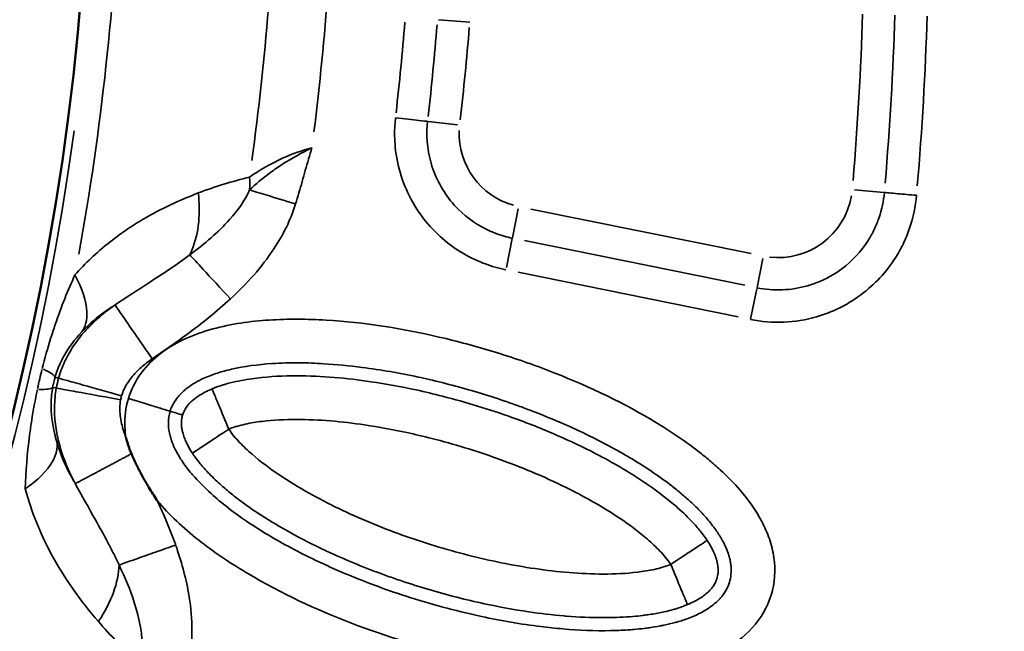
# Model space of a CAD drawing. Units: millimetres. Extents: x -2976 to 8742, y 4292 to 7009.
# Drawn here: x -486 to -305, y 5904 to 6016 of the extents above; entities that cross this region are included whole.
import ezdxf

# ---------------------------------------------------------------- set-up
doc = ezdxf.new("R2010")
doc.units = ezdxf.units.MM
doc.layers.add('MD_Visible', color=7, linetype='Continuous', lineweight=50)
doc.layers.add('MD_Visible Narrow', color=7, linetype='Continuous', lineweight=35)

# ---------------------------------------------------------------- blocks, each defined once
blk = doc.blocks.new('CustomObjectsInViewport6_0')
at = {"layer": 'MD_Visible', "extrusion": (0, 0, -1)}
blk.add_arc((-3353.36, 2866.67), 739.75, 163.90605, 317.50041, dxfattribs=at)
at = {"layer": 'MD_Visible'}
blk.add_arc((3311.24, 2891.25), 482.99, 239.9969, 358.2483, dxfattribs=at)
for points, knots in [([(3801.82, 2767.64), (3801.67, 2768.01), (3801.52, 2768.38), (3801.39, 2768.75), (3801.35, 2768.87), (3801.3, 2768.99), (3801.26, 2769.11), (3801.13, 2769.5), (3801.01, 2769.89), (3800.9, 2770.28), (3800.89, 2770.33), (3800.88, 2770.37), (3800.86, 2770.42), (3800.86, 2770.44), (3800.85, 2770.47), (3800.84, 2770.49), (3800.83, 2770.53), (3800.82, 2770.57), (3800.81, 2770.61)], [-0.3013527, -0.3013527, -0.3013527, -0.3013527, -0.1822781, -0.1822781, -0.1822781, -0.1442266, -0.1442266, -0.1442266, -0.0217801, -0.0217801, -0.0217801, -0.0076748, -0.0076748, -0.0076748, 0, 0, 0, 0.012443, 0.012443, 0.012443, 0.012443]), ([(3806.54, 2759.07), (3806.52, 2759.11), (3806.5, 2759.13), (3805.97, 2759.95), (3805.5, 2760.69), (3804.67, 2762.05), (3804.32, 2762.65), (3803.81, 2763.57), (3803.64, 2763.88), (3803.34, 2764.44), (3803.21, 2764.7), (3802.93, 2765.24), (3802.79, 2765.53), (3802.52, 2766.09), (3802.39, 2766.37), (3802.11, 2766.97), (3801.96, 2767.31), (3801.82, 2767.64)], [-0.9788737, -0.9788737, -0.9788737, -0.9788737, -0.9677712, -0.9677712, -0.6971589, -0.6971589, -0.4894369, -0.4894369, -0.3827735, -0.3827735, -0.2970894, -0.2970894, -0.2000235, -0.2000235, -0.1089782, -0.1089782, 0, 0, 0, 0])]:
    blk.add_open_spline(points, degree=3, knots=knots, dxfattribs=at)
at = {"layer": 'MD_Visible Narrow'}
for p, q in [((3858.12, 2847.16), (3863.82, 2846.7)), ((3856.18, 2828.53), (3861.56, 2827.91)), ((3934.33, 2815.99), (3939.72, 2815.52)), ((3871.64, 2807.23), (3872.72, 2812.53)), ((3875.04, 2812.49), (3915.39, 2804.31)), ((3871.61, 2807.07), (3870.53, 2801.76)), ((3873.87, 2806.69), (3914.21, 2798.51)), ((3916.47, 2798.14), (3917.54, 2803.44)), ((3913.04, 2792.71), (3872.69, 2800.9)), ((3915.28, 2792.28), (3916.41, 2797.87)), ((3788.44, 2781.51), (3787.85, 2781.68)), ((3788.02, 2779.7), (3787.42, 2779.81))]:
    blk.add_line(p, q, dxfattribs=at)
for centre, radius, start, end in [((3353.36, 2866.67), 739.73, 230.17931, 8.41423), ((3311.24, 2891.25), 517.39, 352.2418, 358.4429), ((3353.36, 2866.67), 582.76, 355.18101, 358.18255), ((3311.2, 2891.25), 542.57, 353.5323, 355.2934), ((3311.24, 2891.25), 484.37, 245.8843, 352.3553), ((3875.51, 2826.3), 13.63, 177.6894, 254.2797), ((3920.34, 2817.21), 13.63, 263.3587, 350.1903), ((3353.36, 2866.67), 644.37, 242.29207, 353.69513), ((3353.36, 2866.67), 639.13, 242.29207, 353.69513)]:
    blk.add_arc(centre, radius, start, end, dxfattribs=at)
at = {"layer": 'MD_Visible Narrow', "extrusion": (0, 0, -1)}
for centre, radius, start, end in [((-3311.24, 2891.25), 528, 181.3371, 187.0318), ((-3311.24, 2891.25), 488.75, 182.0913, 190.2591), ((-3311.2, 2891.25), 548.49, 184.7066, 186.4677), ((-3311.24, 2891.25), 554.37, 184.7066, 186.4678), ((-3311.24, 2891.25), 483.01, 187.6642, 294.0905), ((-3353.36, 2866.67), 645.79, 186.30487, 297.70793), ((-3353.36, 2866.67), 640.55, 186.30487, 297.70793)]:
    blk.add_arc(centre, radius, start, end, dxfattribs=at)
at = {"layer": 'MD_Visible Narrow'}
for centre, major_axis, ratio, start_param, end_param in [((3628.37, 2850.74), (24.84, 428.75), 0.729282, 4.676423, 4.748239), ((3805.93, 2775.85), (-0.52, 7.25), 0.855601, 1.177595, 1.272183)]:
    blk.add_ellipse(centre, major_axis=major_axis, ratio=ratio, start_param=start_param, end_param=end_param, dxfattribs=at)
at = {"layer": 'MD_Visible Narrow', "extrusion": (0, 0, -1)}
for centre, major_axis, ratio, start_param, end_param in [((3631.13, 2850.59), (25.08, 433.06), 0.729282, 1.534973, 1.606789), ((3809.46, 2820.32), (4.57, -19.47), 0.681661, 4.978206, 5.085773), ((3787.24, 2780.72), (3.54, 15.32), 0.147583, 4.606891, 4.832162), ((3773.2, 2785.92), (-14.61, 4.32), 0.106274, 2.562652, 3.063245), ((3792.24, 2779.5), (1.97, 8.93), 0.453017, 4.643802, 4.827577), ((3772.4, 2782.45), (-15.02, 2.56), 0.105918, 3.219931, 3.720497)]:
    blk.add_ellipse(centre, major_axis=major_axis, ratio=ratio, start_param=start_param, end_param=end_param, dxfattribs=at)
at = {"layer": 'MD_Visible Narrow'}
for points, knots in [([(3870.45, 2801.35), (3869.12, 2801.62), (3867.37, 2802.13), (3862.79, 2803.98), (3859.37, 2806.32), (3854.41, 2811.54), (3851.42, 2816.76), (3850.07, 2823.38), (3850.01, 2826.98), (3850.17, 2828.77), (3850.22, 2829.21)], [12.138583, 12.138583, 12.138583, 12.138583, 12.541642, 12.675995, 13.616465, 13.750818, 14.825641, 15.363053, 15.766112, 15.900465, 15.900465, 15.900465, 15.900465]), ([(3856.1, 2828.54), (3855.9, 2828.56), (3854.58, 2828.71), (3851.81, 2829.03), (3850.22, 2829.21)], [0, 0, 0, 0, 0.601435, 1.403348, 1.403348, 1.403348, 1.403348]), ([(3856.1, 2828.54), (3856.06, 2828.2), (3855.93, 2826.82), (3855.99, 2824.06), (3857.02, 2818.97), (3859.32, 2814.97), (3863.12, 2810.96), (3865.75, 2809.17), (3869.26, 2807.74), (3870.61, 2807.36), (3871.63, 2807.15)], [-15.900465, -15.900465, -15.900465, -15.900465, -15.766112, -15.363053, -14.825641, -13.750818, -13.616465, -12.675995, -12.541642, -12.138583, -12.138583, -12.138583, -12.138583]), ([(3823.46, 2818.32), (3825.23, 2819.56), (3828.94, 2821.77), (3833.12, 2823.24), (3834.9, 2823.72)], [-1.001734, -1.001734, -1.001734, -1.001734, 0.616745, 1.830604, 1.830604, 1.830604, 1.830604]), ([(3823.48, 2816), (3824.58, 2817.05), (3826.48, 2818.65), (3830.3, 2821.28), (3833.01, 2822.77), (3834.88, 2823.71), (3834.89, 2823.71), (3834.9, 2823.72)], [-1.07131, -1.07131, -1.07131, -1.07131, -0.642786, -0.428524, 0, 0, 0.002685, 0.002685, 0.002685, 0.002685]), ([(3834.9, 2823.72), (3834.9, 2823.71), (3834.89, 2823.7), (3834.47, 2822.33), (3833.88, 2820.27), (3832.91, 2816.83), (3832.32, 2814.77), (3831.9, 2813.41)], [-0.002685, -0.002685, -0.002685, -0.002685, 0, 0, 0.428524, 0.642786, 1.07131, 1.07131, 1.07131, 1.07131]), ([(3791.47, 2800.4), (3793.38, 2802.58), (3797.46, 2806.4), (3805.05, 2811.54), (3810.67, 2814.14), (3814.07, 2815.43)], [-3.358037, -3.358037, -3.358037, -3.358037, -2.398598, -1.439159, 0, 0, 0, 0]), ([(3812.51, 2804.09), (3815.26, 2806.13), (3819.64, 2809.86), (3822.62, 2814.11), (3823.48, 2816)], [-2.133216, -2.133216, -2.133216, -2.133216, -0.914236, 0, 0, 0, 0]), ([(3814.07, 2815.43), (3814.28, 2813.64), (3814.31, 2811.85), (3814.14, 2810.15), (3813.96, 2808.25), (3813.53, 2806.48), (3812.9, 2804.95), (3812.8, 2804.7), (3812.69, 2804.46), (3812.58, 2804.22), (3812.56, 2804.18), (3812.53, 2804.13), (3812.51, 2804.09)], [0, 0, 0, 0, 0.2834922, 0.2834922, 0.2834922, 0.5988325, 0.5988325, 0.5988325, 0.6502561, 0.6502561, 0.6502561, 0.6603622, 0.6603622, 0.6603622, 0.6603622]), ([(3831.9, 2813.41), (3830.1, 2813.96), (3826.95, 2814.93), (3824.4, 2815.71), (3823.48, 2816)], [0, 0, 0, 0, 0.4705792, 0.8235136, 0.8235136, 0.8235136, 0.8235136]), ([(3916.45, 2798.06), (3917.99, 2797.75), (3921.11, 2797.49), (3925.04, 2798.13), (3927.98, 2799.17), (3930.1, 2800.23), (3933.38, 2802.38), (3936.09, 2805.3), (3937.99, 2808.72), (3939.18, 2811.63), (3939.67, 2813.96), (3939.81, 2815.51)], [-4.260506, -4.260506, -4.260506, -4.260506, -3.651862, -3.043219, -2.738897, -2.434575, -2.130253, -1.217287, -0.912966, -0.608644, 0, 0, 0, 0]), ([(3945.7, 2815), (3944.5, 2815.1), (3941.7, 2815.35), (3940.07, 2815.49), (3939.81, 2815.51)], [0, 0, 0, 0, 0.601435, 1.403348, 1.403348, 1.403348, 1.403348]), ([(3831.9, 2813.41), (3831, 2810.49), (3827.77, 2804.08), (3822.95, 2798.78), (3819.97, 2796.02)], [0, 0, 0, 0, 0.914236, 2.133216, 2.133216, 2.133216, 2.133216]), ([(3945.7, 2815), (3945.52, 2812.98), (3944.88, 2809.93), (3943.34, 2806.15), (3940.86, 2801.69), (3937.32, 2797.89), (3933.06, 2795.09), (3930.29, 2793.71), (3926.46, 2792.35), (3921.35, 2791.52), (3917.28, 2791.85), (3915.28, 2792.26)], [0, 0, 0, 0, 0.608644, 0.912966, 1.217287, 2.130253, 2.434575, 2.738897, 3.043219, 3.651862, 4.260506, 4.260506, 4.260506, 4.260506]), ([(3798.83, 2794.92), (3800.98, 2796.36), (3805.79, 2799.43), (3810.18, 2802.35), (3812.51, 2804.09)], [-1.806805, -1.806805, -1.806805, -1.806805, -1.03246, 0, 0, 0, 0]), ([(3819.97, 2796.02), (3818.17, 2797.96), (3815.04, 2801.35), (3813.05, 2803.5), (3812.51, 2804.09)], [0, 0, 0, 0, 0.661047, 1.156832, 1.156832, 1.156832, 1.156832]), ([(3785.47, 2783.26), (3785.95, 2785.16), (3786.73, 2787.92), (3788.67, 2793.88), (3790.18, 2797.62), (3791.47, 2800.4)], [-1.992956, -1.992956, -1.992956, -1.992956, -1.42354, -1.138832, 0, 0, 0, 0]), ([(3792.72, 2789.99), (3793.4, 2790.93), (3794.15, 2793.83), (3792.82, 2797.93), (3791.47, 2800.4)], [0, 0, 0, 0, 0.3740515, 0.8727869, 0.8727869, 0.8727869, 0.8727869]), ([(3819.97, 2796.02), (3817.44, 2793.68), (3812.71, 2789.93), (3807.76, 2786.51), (3805.63, 2785.05)], [0, 0, 0, 0, 1.03246, 1.806805, 1.806805, 1.806805, 1.806805]), ([(3788.47, 2781.51), (3788.76, 2782.53), (3789.14, 2783.54), (3789.86, 2785.11), (3790.18, 2785.71), (3791.13, 2787.36), (3791.81, 2788.31), (3792.84, 2789.58), (3793.18, 2789.98), (3794.11, 2790.99), (3794.68, 2791.56), (3795.39, 2792.21), (3795.53, 2792.33), (3796.12, 2792.86), (3796.58, 2793.24), (3797.64, 2794.07), (3798.23, 2794.5), (3798.83, 2794.92)], [0, 0, 0, 0, 0.1284277, 0.1284277, 0.2172951, 0.2172951, 0.385283, 0.385283, 0.4691754, 0.4691754, 0.6091659, 0.6091659, 0.6421383, 0.6421383, 0.7526313, 0.7526313, 0.8989871, 0.8989871, 0.8989871, 0.8989871]), ([(3798.83, 2794.92), (3797.96, 2794.38), (3795.76, 2792.89), (3793.81, 2791.17), (3792.72, 2789.99)], [1.815633, 1.815633, 1.815633, 1.815633, 2.398598, 3.358037, 3.358037, 3.358037, 3.358037]), ([(3798.83, 2794.92), (3798.89, 2794.82), (3799.84, 2793.44), (3802.66, 2789.35), (3804.64, 2786.48), (3805.63, 2785.05)], [0, 0, 0, 0, 0.654508, 1.090847, 1.527185, 1.527185, 1.527185, 1.527185]), ([(3801.27, 2777.78), (3801.78, 2779.45), (3803.39, 2782.61), (3807.17, 2786.31), (3811.74, 2788.92), (3818.36, 2791.2), (3827.04, 2792.4), (3841.02, 2792.27), (3854.84, 2790.06), (3866.63, 2786.89), (3872.44, 2785.01), (3875.73, 2783.84), (3883.9, 2780.79), (3894.21, 2776), (3903.69, 2769.73), (3907.77, 2766.45), (3910.39, 2764.15), (3913.86, 2760.62), (3916.93, 2756.34), (3918.82, 2752.07), (3919.95, 2747.55), (3919.58, 2741.59), (3915.95, 2735.41), (3910.22, 2731.25), (3904.73, 2729.23), (3900.19, 2728.2), (3896.74, 2727.68), (3893.26, 2727.37), (3886.29, 2727.09), (3875.83, 2727.79), (3859.78, 2730.71), (3842, 2736.16), (3826.1, 2743.55), (3814.45, 2751.25), (3809.08, 2756.08), (3806.68, 2758.9), (3806.54, 2759.07)], [-3.141592, -3.141592, -3.141592, -3.141592, -3.029393, -2.917193, -2.804993, -2.692794, -2.468394, -2.243995, -1.795196, -1.570796, -1.458597, -1.402497, -1.346397, -0.897598, -0.673198, -0.617099, -0.560999, -0.448799, -0.299199, -0.224399, -0.1496, 0, 0.1496, 0.299199, 0.448799, 0.523599, 0.598399, 0.673198, 0.747998, 1.047198, 1.346397, 1.795196, 2.243995, 2.468394, 2.692794, 2.706469, 2.706469, 2.706469, 2.706469]), ([(3792.72, 2789.99), (3791.42, 2788.6), (3790.07, 2786.79), (3788.6, 2783.94), (3788.09, 2782.61), (3787.82, 2781.69)], [0, 0, 0, 0, 1.138832, 1.42354, 1.992956, 1.992956, 1.992956, 1.992956]), ([(3805.63, 2785.05), (3804.93, 2784.56), (3803.57, 2783.52), (3801.76, 2781.68), (3800.58, 2779.88), (3800.13, 2778.67), (3800.01, 2778.26)], [-0.8989937, -0.8989937, -0.8989937, -0.8989937, -0.6421383, -0.385283, -0.1284277, 0, 0, 0, 0]), ([(3808.91, 2775.45), (3808.7, 2774.76), (3808.59, 2774.05), (3808.59, 2773.17), (3808.59, 2773.05), (3808.62, 2772.3), (3808.72, 2771.64), (3808.97, 2770.67), (3809.06, 2770.38), (3809.5, 2769.08), (3810.01, 2768.03), (3810.89, 2766.59), (3811.15, 2766.21), (3811.9, 2765.15), (3812.44, 2764.46), (3814.03, 2762.62), (3815.17, 2761.47), (3817.38, 2759.48), (3818.41, 2758.61), (3820.8, 2756.76), (3822.17, 2755.78), (3824.81, 2754.03), (3826.07, 2753.25), (3830.13, 2750.85), (3833.05, 2749.33), (3838.96, 2746.53), (3841.96, 2745.25), (3846.84, 2743.38), (3848.69, 2742.71), (3854.94, 2740.6), (3859.41, 2739.34), (3864.61, 2738.14), (3865.29, 2737.99), (3869.58, 2737.06), (3873.22, 2736.43), (3878.19, 2735.82), (3879.54, 2735.68), (3883.82, 2735.31), (3886.76, 2735.19), (3890.68, 2735.26), (3891.72, 2735.3), (3893.14, 2735.4), (3893.54, 2735.43), (3894.55, 2735.51), (3895.17, 2735.58), (3896.11, 2735.69), (3896.44, 2735.73), (3897.42, 2735.87), (3898.07, 2735.98), (3898.93, 2736.14), (3899.16, 2736.19), (3900.1, 2736.38), (3900.8, 2736.55), (3901.58, 2736.76), (3901.69, 2736.79), (3902.17, 2736.92), (3902.54, 2737.04), (3903.26, 2737.27), (3903.61, 2737.4), (3904.79, 2737.85), (3905.58, 2738.2), (3906.73, 2738.82), (3907.14, 2739.06), (3908.38, 2739.87), (3909.1, 2740.49), (3909.8, 2741.26), (3909.91, 2741.39), (3910.68, 2742.33), (3911.13, 2743.18), (3911.41, 2744.09), (3911.41, 2744.09), (3911.41, 2744.1), (3911.69, 2745), (3911.79, 2745.97), (3911.69, 2747.14), (3911.67, 2747.27), (3911.65, 2747.44), (3911.64, 2747.47), (3911.63, 2747.6), (3911.61, 2747.7), (3911.55, 2748.05), (3911.49, 2748.32), (3911.35, 2748.87), (3911.26, 2749.16), (3911.07, 2749.71), (3910.97, 2749.97), (3910.69, 2750.66), (3910.49, 2751.08), (3910.19, 2751.65), (3910.11, 2751.8), (3909.69, 2752.53), (3909.32, 2753.12), (3908.42, 2754.39), (3907.89, 2755.07), (3906.84, 2756.28), (3906.36, 2756.81), (3905.35, 2757.84), (3904.83, 2758.34), (3903.76, 2759.34), (3903.19, 2759.83), (3902.33, 2760.56), (3902.04, 2760.8), (3901.45, 2761.28), (3901.14, 2761.52), (3898.74, 2763.38), (3896.49, 2764.9), (3893.76, 2766.57), (3893.37, 2766.81), (3892.28, 2767.45), (3891.58, 2767.85), (3887.87, 2769.93), (3884.74, 2771.47), (3880.13, 2773.51), (3878.69, 2774.12), (3876.6, 2774.96), (3875.96, 2775.21), (3874.54, 2775.75), (3873.77, 2776.04), (3872.22, 2776.61), (3871.44, 2776.88), (3869.1, 2777.69), (3867.53, 2778.2), (3862.79, 2779.65), (3859.6, 2780.51), (3855.71, 2781.41), (3855.03, 2781.56), (3850.95, 2782.44), (3847.53, 2783.03), (3841.75, 2783.78), (3839.38, 2784.01), (3835.55, 2784.24), (3834.07, 2784.3), (3830.9, 2784.32), (3829.22, 2784.28), (3824.98, 2784), (3822.46, 2783.67), (3819.69, 2783.03), (3819.26, 2782.92), (3817.98, 2782.58), (3817.15, 2782.31), (3815.93, 2781.85), (3815.51, 2781.67), (3813.97, 2780.98), (3812.96, 2780.39), (3811.87, 2779.56), (3811.63, 2779.37), (3810.88, 2778.71), (3810.43, 2778.21), (3809.53, 2776.98), (3809.15, 2776.23), (3808.91, 2775.45)], [3.141593, 3.141593, 3.141593, 3.141593, 3.238755, 3.238755, 3.253792, 3.253792, 3.33323, 3.33323, 3.365992, 3.365992, 3.478192, 3.478192, 3.518412, 3.518412, 3.590392, 3.590392, 3.715398, 3.715398, 3.814791, 3.814791, 3.935221, 3.935221, 4.039191, 4.039191, 4.265451, 4.265451, 4.48799, 4.48799, 4.62122, 4.62122, 4.936788, 4.936788, 4.984329, 4.984329, 5.235988, 5.235988, 5.329626, 5.329626, 5.535187, 5.535187, 5.609987, 5.609987, 5.639105, 5.639105, 5.684787, 5.684787, 5.709644, 5.709644, 5.759587, 5.759587, 5.777548, 5.777548, 5.834386, 5.834386, 5.843047, 5.843047, 5.874962, 5.874962, 5.906442, 5.906442, 5.983986, 5.983986, 6.03002, 6.03002, 6.133586, 6.133586, 6.154257, 6.154257, 6.283185, 6.283185, 6.28332, 6.28332, 6.28332, 6.412361, 6.412361, 6.428178, 6.428178, 6.432785, 6.432785, 6.443892, 6.443892, 6.47505, 6.47505, 6.507585, 6.507585, 6.536693, 6.536693, 6.582385, 6.582385, 6.598152, 6.598152, 6.660242, 6.660242, 6.731984, 6.731984, 6.789166, 6.789166, 6.844184, 6.844184, 6.900284, 6.900284, 6.927619, 6.927619, 6.956384, 6.956384, 7.148665, 7.148665, 7.180783, 7.180783, 7.236925, 7.236925, 7.476093, 7.476093, 7.58247, 7.58247, 7.629582, 7.629582, 7.685682, 7.685682, 7.741782, 7.741782, 7.853982, 7.853982, 8.078381, 8.078381, 8.125728, 8.125728, 8.362753, 8.362753, 8.52718, 8.52718, 8.631222, 8.631222, 8.75158, 8.75158, 8.940443, 8.940443, 8.975979, 8.975979, 9.047975, 9.047975, 9.088179, 9.088179, 9.200378, 9.200378, 9.233138, 9.233138, 9.312578, 9.312578, 9.424775, 9.424775, 9.424775, 9.424775]), ([(3800.01, 2778.26), (3797.49, 2778.97), (3793.31, 2780.14), (3789.44, 2781.23), (3788.54, 2781.48), (3788.47, 2781.51)], [0, 0, 0, 0, 0.654499, 1.090831, 1.527163, 1.527163, 1.527163, 1.527163]), ([(3816.59, 2779.53), (3817.21, 2779.79), (3817.97, 2780.06), (3819.42, 2780.51), (3821.64, 2781.06), (3826.11, 2781.77), (3834.47, 2782.13), (3844.1, 2781.24), (3852.9, 2779.63), (3861.55, 2777.58), (3870.2, 2774.94), (3879.53, 2771.26), (3887.65, 2767.42), (3894.91, 2763.23), (3900.69, 2758.95), (3903.99, 2755.88), (3905.88, 2753.77), (3906.84, 2752.53), (3907.33, 2751.78)], [0.167302, 0.167302, 0.167302, 0.167302, 0.292647, 0.334428, 0.501555, 0.835808, 1.504315, 2.841327, 3.67696, 4.17834, 5.515353, 6.406695, 7.186619, 8.189378, 8.857885, 9.192138, 9.359265, 9.526391, 9.526391, 9.526391, 9.526391]), ([(3782.37, 2761.22), (3782.46, 2764.33), (3782.76, 2768.4), (3783.65, 2774.66), (3784.17, 2777.51), (3784.58, 2779.44)], [-2.009475, -2.009475, -2.009475, -2.009475, -0.861204, -0.574136, 0, 0, 0, 0]), ([(3787.38, 2779.81), (3787.22, 2778.85), (3787.08, 2777.41), (3787.14, 2774.09), (3787.57, 2771.75), (3788.13, 2769.82)], [0, 0, 0, 0, 0.574136, 0.861204, 2.009475, 2.009475, 2.009475, 2.009475]), ([(3791.52, 2762.17), (3791.16, 2762.85), (3790.81, 2763.55), (3790.31, 2764.64), (3790.15, 2765.01), (3789.91, 2765.6), (3789.82, 2765.81), (3789.37, 2766.95), (3789.03, 2767.93), (3788.58, 2769.49), (3788.44, 2770.03), (3788.09, 2771.62), (3787.9, 2772.74), (3787.79, 2774.05), (3787.78, 2774.14), (3787.72, 2774.9), (3787.7, 2775.58), (3787.74, 2777.37), (3787.84, 2778.52), (3788.05, 2779.69)], [0.000007, 0.000007, 0.000007, 0.000007, 0.164422, 0.164422, 0.245285, 0.245285, 0.290741, 0.290741, 0.485847, 0.485847, 0.581482, 0.581482, 0.761453, 0.761453, 0.776102, 0.776102, 0.872222, 0.872222, 1.017593, 1.017593, 1.017593, 1.017593]), ([(3799.84, 2777.52), (3797.27, 2778), (3792.99, 2778.78), (3789.04, 2779.51), (3788.13, 2779.68), (3788.05, 2779.69)], [0, 0, 0, 0, 0.654499, 1.090831, 1.527163, 1.527163, 1.527163, 1.527163]), ([(3811.19, 2774.75), (3811.27, 2774.99), (3811.36, 2775.23), (3811.71, 2775.95), (3812.03, 2776.42), (3812.63, 2777.06), (3812.81, 2777.22), (3813.33, 2777.68), (3813.72, 2777.98), (3814.84, 2778.71), (3815.65, 2779.14), (3816.59, 2779.53)], [-0.5, -0.5, -0.5, -0.5, -0.4285714, -0.4285714, -0.2857143, -0.2857143, -0.2346183, -0.2346183, -0.1428571, -0.1428571, -0.0000001, -0.0000001, -0.0000001, -0.0000001]), ([(3819.67, 2772.16), (3819.05, 2773.62), (3818.35, 2775.3), (3817.79, 2776.65), (3817.43, 2777.5), (3817.14, 2778.21), (3816.93, 2778.7), (3816.71, 2779.22), (3816.6, 2779.49), (3816.59, 2779.53)], [0, 0, 0, 0, 0.659426, 0.659426, 0.659426, 1.078765, 1.078765, 1.078765, 1.527163, 1.527163, 1.527163, 1.527163]), ([(3799.84, 2777.52), (3799.75, 2777.05), (3799.62, 2775.59), (3799.92, 2773.24), (3800.49, 2771.46), (3800.81, 2770.61)], [-1.0175928, -1.0175928, -1.0175928, -1.0175928, -0.8722224, -0.5814816, -0.3112357, -0.3112357, -0.3112357, -0.3112357]), ([(3800.81, 2770.61), (3800.71, 2771.28), (3800.46, 2773.68), (3800.76, 2776.12), (3801.27, 2777.78)], [2.9862901, 2.9862901, 2.9862901, 2.9862901, 3.0293929, 3.1415927, 3.1415927, 3.1415927, 3.1415927]), ([(3801.27, 2777.78), (3802.94, 2777.27), (3804.6, 2776.76), (3805.92, 2776.36), (3806.81, 2776.09), (3807.54, 2775.86), (3808.05, 2775.71), (3808.57, 2775.55), (3808.86, 2775.46), (3808.91, 2775.45)], [-1, -1, -1, -1, -0.571429, -0.571429, -0.571429, -0.285714, -0.285714, -0.285714, 0, 0, 0, 0]), ([(3812.99, 2767.77), (3812.43, 2768.61), (3812, 2769.43), (3811.68, 2770.18), (3811.61, 2770.34), (3811.55, 2770.49), (3811.49, 2770.65), (3811.44, 2770.81), (3811.38, 2770.96), (3811.33, 2771.11), (3811.29, 2771.26), (3811.25, 2771.41), (3811.21, 2771.55), (3811.15, 2771.77), (3811.11, 2771.99), (3811.07, 2772.2), (3811.03, 2772.42), (3811.01, 2772.64), (3810.99, 2772.84), (3810.98, 2772.99), (3810.98, 2773.14), (3810.98, 2773.28), (3810.98, 2773.38), (3810.98, 2773.47), (3810.99, 2773.56), (3810.99, 2773.65), (3811, 2773.75), (3811.01, 2773.84), (3811.01, 2773.89), (3811.02, 2773.94), (3811.03, 2773.99), (3811.06, 2774.25), (3811.12, 2774.5), (3811.19, 2774.75)], [-1, -1, -1, -1, -0.8571429, -0.8571429, -0.8571429, -0.8268042, -0.8268042, -0.8268042, -0.795684, -0.795684, -0.795684, -0.7656322, -0.7656322, -0.7656322, -0.718891, -0.718891, -0.718891, -0.6687926, -0.6687926, -0.6687926, -0.6327863, -0.6327863, -0.6327863, -0.6092126, -0.6092126, -0.6092126, -0.58504, -0.58504, -0.58504, -0.5714283, -0.5714283, -0.5714283, -0.5003124, -0.5003124, -0.5003124, -0.5003124]), ([(3900.65, 2747.39), (3900.36, 2747.82), (3899.73, 2748.66), (3898.33, 2750.22), (3895.66, 2752.73), (3890.59, 2756.48), (3883.94, 2760.33), (3876.37, 2763.92), (3867.59, 2767.38), (3859.42, 2769.87), (3851.27, 2771.8), (3843.03, 2773.31), (3834.13, 2774.12), (3826.8, 2773.79), (3823.17, 2773.21), (3821.52, 2772.79), (3820.52, 2772.48), (3820.03, 2772.31), (3819.67, 2772.16)], [-9.526391, -9.526391, -9.526391, -9.526391, -9.359265, -9.192138, -8.857885, -8.189378, -7.186619, -6.406695, -5.515353, -4.17834, -3.67696, -2.841327, -1.504315, -0.835808, -0.501555, -0.334428, -0.292647, -0.167302, -0.167302, -0.167302, -0.167302]), ([(3812.99, 2767.77), (3813.03, 2767.79), (3813.55, 2768.13), (3815.78, 2769.6), (3818.21, 2771.2), (3819.67, 2772.16)], [0, 0, 0, 0, 0.285714, 0.571429, 1, 1, 1, 1]), ([(3819.67, 2772.16), (3819.95, 2771.72), (3820.59, 2770.88), (3821.98, 2769.33), (3824.65, 2766.82), (3830.56, 2762.44), (3839.71, 2757.4), (3851.39, 2752.57), (3863.39, 2748.9), (3875.78, 2746.36), (3886.2, 2745.43), (3893.53, 2745.75), (3897.15, 2746.33), (3899.18, 2746.84), (3900.17, 2747.18), (3900.65, 2747.39)], [-8.922149, -8.922149, -8.922149, -8.922149, -8.765635, -8.609122, -8.296096, -7.670043, -6.417937, -5.165831, -3.913725, -2.66162, -1.409514, -0.783461, -0.470434, -0.313921, -0.157408, -0.157408, -0.157408, -0.157408]), ([(3782.37, 2761.22), (3784.67, 2762.8), (3787.67, 2765.83), (3788.31, 2768.7), (3788.13, 2769.82)], [0, 0, 0, 0, 0.4962672, 0.8684677, 0.8684677, 0.8684677, 0.8684677]), ([(3788.13, 2769.82), (3788.84, 2767.37), (3789.98, 2764.81), (3791.42, 2762.34), (3791.52, 2762.17)], [0, 0, 0, 0, 1.458603, 1.563787, 1.563787, 1.563787, 1.563787]), ([(3801.82, 2767.64), (3801.64, 2767.54), (3801.46, 2767.45), (3801.09, 2767.25), (3800.9, 2767.15), (3800.53, 2766.95), (3800.34, 2766.85), (3799.95, 2766.65), (3799.76, 2766.55), (3799.37, 2766.34), (3799.17, 2766.23), (3798.78, 2766.03), (3798.58, 2765.92), (3798.19, 2765.71), (3797.99, 2765.61), (3797.6, 2765.4), (3797.4, 2765.3), (3797.02, 2765.09), (3796.83, 2764.99), (3796.45, 2764.79), (3796.26, 2764.69), (3795.94, 2764.52), (3795.79, 2764.44), (3795.48, 2764.28), (3795.31, 2764.19), (3794.98, 2764.01), (3794.82, 2763.93), (3794.5, 2763.76), (3794.35, 2763.68), (3794.06, 2763.52), (3793.91, 2763.45), (3793.64, 2763.3), (3793.51, 2763.23), (3793.26, 2763.1), (3793.14, 2763.04), (3792.91, 2762.91), (3792.81, 2762.86), (3792.61, 2762.75), (3792.51, 2762.7), (3792.34, 2762.61), (3792.26, 2762.57), (3792.11, 2762.49), (3792.04, 2762.45), (3791.92, 2762.39), (3791.87, 2762.36), (3791.77, 2762.31), (3791.73, 2762.29), (3791.66, 2762.25), (3791.62, 2762.23), (3791.57, 2762.2), (3791.55, 2762.19), (3791.53, 2762.18), (3791.52, 2762.18), (3791.52, 2762.17)], [0.026806, 0.026806, 0.026806, 0.026806, 0.083131, 0.083131, 0.139791, 0.139791, 0.196826, 0.196826, 0.254683, 0.254683, 0.312994, 0.312994, 0.371855, 0.371855, 0.431258, 0.431258, 0.491366, 0.491366, 0.551711, 0.551711, 0.612119, 0.612119, 0.659683, 0.659683, 0.718996, 0.718996, 0.778751, 0.778751, 0.838731, 0.838731, 0.898868, 0.898868, 0.958368, 0.958368, 1.018824, 1.018824, 1.079281, 1.079281, 1.139171, 1.139171, 1.198625, 1.198625, 1.257592, 1.257592, 1.316068, 1.316068, 1.373874, 1.373874, 1.431356, 1.431356, 1.488461, 1.488461, 1.527184, 1.527184, 1.527184, 1.527184]), ([(3903.73, 2740.01), (3903.52, 2739.92), (3903.31, 2739.84), (3902.78, 2739.64), (3902.46, 2739.53), (3901.91, 2739.35), (3901.68, 2739.27), (3901.34, 2739.17), (3901.24, 2739.14), (3900.53, 2738.94), (3899.95, 2738.8), (3899.22, 2738.64), (3899.06, 2738.6), (3898.06, 2738.4), (3897.24, 2738.26), (3896.13, 2738.1), (3895.82, 2738.06), (3894.92, 2737.95), (3894.32, 2737.89), (3892.11, 2737.7), (3890.54, 2737.64), (3888.76, 2737.62), (3888.53, 2737.62), (3886.02, 2737.62), (3883.78, 2737.72), (3881.41, 2737.91), (3881.24, 2737.93), (3878.91, 2738.13), (3876.77, 2738.38), (3871.89, 2739.1), (3869.17, 2739.6), (3864.8, 2740.53), (3863.13, 2740.93), (3858.04, 2742.22), (3854.66, 2743.22), (3850.45, 2744.64), (3849.6, 2744.93), (3845.41, 2746.44), (3842.09, 2747.77), (3838, 2749.63), (3837.18, 2750.01), (3834.31, 2751.39), (3832.29, 2752.43), (3828.48, 2754.58), (3826.68, 2755.66), (3824.76, 2756.94), (3824.6, 2757.04), (3823.17, 2758), (3821.91, 2758.91), (3819.99, 2760.42), (3819.33, 2760.96), (3818.45, 2761.73), (3818.23, 2761.93), (3817.28, 2762.78), (3816.56, 2763.47), (3815.38, 2764.72), (3814.91, 2765.24), (3814.08, 2766.24), (3813.73, 2766.7), (3813.24, 2767.39), (3813.11, 2767.57), (3812.99, 2767.77)], [0.157408, 0.157408, 0.157408, 0.157408, 0.197848, 0.197848, 0.262847, 0.262847, 0.313921, 0.313921, 0.336641, 0.336641, 0.470434, 0.470434, 0.507924, 0.507924, 0.708167, 0.708167, 0.783461, 0.783461, 0.934847, 0.934847, 1.348323, 1.348323, 1.409514, 1.409514, 2.017107, 2.017107, 2.062332, 2.062332, 2.66162, 2.66162, 3.433384, 3.433384, 3.913725, 3.913725, 4.911577, 4.911577, 5.165831, 5.165831, 6.165581, 6.165581, 6.417937, 6.417937, 7.052519, 7.052519, 7.620797, 7.620797, 7.670043, 7.670043, 8.080767, 8.080767, 8.296096, 8.296096, 8.371291, 8.371291, 8.609122, 8.609122, 8.765635, 8.765635, 8.881808, 8.881808, 8.922149, 8.922149, 8.922149, 8.922149]), ([(3795.76, 2736.91), (3792.52, 2740.66), (3787.27, 2747.9), (3783.49, 2756.94), (3782.37, 2761.22)], [-3.403407, -3.403407, -3.403407, -3.403407, -1.458603, 0, 0, 0, 0]), ([(3799.56, 2747.28), (3799.49, 2747.45), (3799.32, 2747.79), (3798.99, 2748.46), (3798.4, 2749.66), (3797.16, 2752.05), (3794.86, 2756.22), (3792.78, 2759.85), (3791.52, 2762.17)], [-1.860253, -1.860253, -1.860253, -1.860253, -1.793815, -1.727378, -1.594502, -1.328752, -0.797251, 0, 0, 0, 0]), ([(3806.54, 2759.07), (3807.04, 2758.01), (3807.89, 2756.14), (3808.84, 2753.84), (3809.4, 2752.39), (3809.7, 2751.56), (3809.85, 2751.14), (3809.92, 2750.93)], [0.9791256, 0.9791256, 0.9791256, 0.9791256, 1.328752, 1.5945024, 1.7273776, 1.7938152, 1.8602528, 1.8602528, 1.8602528, 1.8602528]), ([(3799.56, 2747.28), (3800.31, 2747.55), (3801.5, 2747.97), (3802.98, 2748.48), (3803.96, 2748.83), (3805.07, 2749.22), (3806.25, 2749.64), (3807.43, 2750.05), (3808.68, 2750.49), (3809.92, 2750.93)], [0, 0, 0, 0, 0.495743, 0.495743, 0.495743, 0.826447, 0.826447, 0.826447, 1.156831, 1.156831, 1.156831, 1.156831]), ([(3809.92, 2750.93), (3810.93, 2748.07), (3812.85, 2741.23), (3813.15, 2734.05), (3812.45, 2730.06)], [-2.125221, -2.125221, -2.125221, -2.125221, -1.214412, 0, 0, 0, 0]), ([(3907.33, 2751.78), (3907.29, 2751.75), (3907.05, 2751.59), (3906.58, 2751.28), (3906.14, 2750.99), (3905.5, 2750.57), (3904.72, 2750.06), (3903.5, 2749.26), (3901.98, 2748.26), (3900.65, 2747.39)], [0, 0, 0, 0, 0.448398, 0.448398, 0.448398, 0.867737, 0.867737, 0.867737, 1.527163, 1.527163, 1.527163, 1.527163]), ([(3907.33, 2751.78), (3907.47, 2751.56), (3907.6, 2751.35), (3907.73, 2751.15), (3907.8, 2751.02), (3907.87, 2750.9), (3907.94, 2750.77), (3907.96, 2750.75), (3907.98, 2750.72), (3907.99, 2750.69), (3908.12, 2750.46), (3908.24, 2750.23), (3908.34, 2750.01), (3908.4, 2749.9), (3908.45, 2749.79), (3908.5, 2749.69), (3908.52, 2749.63), (3908.55, 2749.58), (3908.57, 2749.52), (3908.59, 2749.48), (3908.61, 2749.45), (3908.62, 2749.41), (3908.63, 2749.39), (3908.63, 2749.38), (3908.64, 2749.37), (3908.65, 2749.35), (3908.65, 2749.34), (3908.66, 2749.32), (3908.7, 2749.23), (3908.73, 2749.14), (3908.77, 2749.06), (3908.83, 2748.88), (3908.89, 2748.72), (3908.95, 2748.55), (3909, 2748.39), (3909.05, 2748.23), (3909.09, 2748.07), (3909.1, 2748.05), (3909.1, 2748.02), (3909.11, 2747.99), (3909.13, 2747.93), (3909.14, 2747.87), (3909.16, 2747.8), (3909.18, 2747.7), (3909.2, 2747.59), (3909.22, 2747.49), (3909.23, 2747.45), (3909.24, 2747.42), (3909.24, 2747.38), (3909.25, 2747.35), (3909.25, 2747.33), (3909.26, 2747.3), (3909.27, 2747.23), (3909.28, 2747.16), (3909.29, 2747.09), (3909.29, 2747.08), (3909.29, 2747.08), (3909.29, 2747.08), (3909.3, 2747.01), (3909.31, 2746.94), (3909.31, 2746.87), (3909.31, 2746.85), (3909.32, 2746.82), (3909.32, 2746.8), (3909.32, 2746.78), (3909.32, 2746.76), (3909.32, 2746.75), (3909.33, 2746.63), (3909.34, 2746.53), (3909.34, 2746.42), (3909.34, 2746.31), (3909.34, 2746.2), (3909.34, 2746.1), (3909.34, 2745.99), (3909.33, 2745.88), (3909.32, 2745.78), (3909.31, 2745.7), (3909.3, 2745.63), (3909.29, 2745.55), (3909.27, 2745.37), (3909.23, 2745.19), (3909.19, 2745.02), (3909.17, 2744.95), (3909.15, 2744.87), (3909.13, 2744.79), (3909.07, 2744.62), (3909.01, 2744.45), (3908.94, 2744.28), (3908.91, 2744.21), (3908.87, 2744.14), (3908.84, 2744.07), (3908.78, 2743.94), (3908.71, 2743.82), (3908.64, 2743.7), (3908.57, 2743.58), (3908.49, 2743.47), (3908.41, 2743.35), (3908.33, 2743.24), (3908.25, 2743.13), (3908.16, 2743.02), (3908.1, 2742.94), (3908.03, 2742.86), (3907.95, 2742.78), (3907.92, 2742.74), (3907.88, 2742.7), (3907.84, 2742.66), (3907.41, 2742.2), (3906.87, 2741.74), (3906.21, 2741.3), (3906.19, 2741.29), (3906.18, 2741.28), (3906.16, 2741.27), (3905.48, 2740.83), (3904.67, 2740.4), (3903.73, 2740.01)], [-1, -1, -1, -1, -0.964286, -0.964286, -0.964286, -0.942663, -0.942663, -0.942663, -0.9375, -0.9375, -0.9375, -0.897321, -0.897321, -0.897321, -0.877232, -0.877232, -0.877232, -0.867009, -0.867009, -0.867009, -0.859848, -0.859848, -0.859848, -0.857142, -0.857142, -0.857142, -0.854323, -0.854323, -0.854323, -0.837356, -0.837356, -0.837356, -0.804115, -0.804115, -0.804115, -0.77142, -0.77142, -0.77142, -0.765706, -0.765706, -0.765706, -0.752421, -0.752421, -0.752421, -0.729797, -0.729797, -0.729797, -0.721419, -0.721419, -0.721419, -0.715456, -0.715456, -0.715456, -0.69929, -0.69929, -0.69929, -0.6985, -0.6985, -0.6985, -0.682616, -0.682616, -0.682616, -0.677174, -0.677174, -0.677174, -0.672717, -0.672717, -0.672717, -0.646224, -0.646224, -0.646224, -0.619233, -0.619233, -0.619233, -0.591418, -0.591418, -0.591418, -0.571429, -0.571429, -0.571429, -0.522253, -0.522253, -0.522253, -0.500323, -0.500323, -0.500323, -0.449313, -0.449313, -0.449313, -0.428571, -0.428571, -0.428571, -0.391321, -0.391321, -0.391321, -0.356225, -0.356225, -0.356225, -0.323105, -0.323105, -0.323105, -0.29819, -0.29819, -0.29819, -0.285714, -0.285714, -0.285714, -0.145966, -0.145966, -0.145966, -0.142857, -0.142857, -0.142857, 0, 0, 0, 0]), ([(3799.56, 2747.28), (3799.5, 2745.7), (3799.15, 2743.98), (3798.52, 2742.24), (3797.89, 2740.48), (3796.98, 2738.71), (3795.86, 2737.05), (3795.83, 2737.01), (3795.8, 2736.96), (3795.76, 2736.91)], [0.5015386, 0.5015386, 0.5015386, 0.5015386, 0.8167306, 0.8167306, 0.8167306, 1.1340741, 1.1340741, 1.1340741, 1.1433622, 1.1433622, 1.1433622, 1.1433622]), ([(3803.78, 2731.59), (3803.89, 2734.38), (3802.89, 2739.61), (3800.66, 2744.96), (3799.56, 2747.28)], [0, 0, 0, 0, 1.214412, 2.125221, 2.125221, 2.125221, 2.125221]), ([(3900.65, 2747.39), (3901.33, 2745.77), (3902.44, 2743.1), (3903.47, 2740.63), (3903.71, 2740.06), (3903.73, 2740.01)], [-1, -1, -1, -1, -0.5714286, -0.2857143, -0.0015697, -0.0015697, -0.0015697, -0.0015697])]:
    blk.add_open_spline(points, degree=3, knots=knots, dxfattribs=at)
for points in [[(3814.07, 2815.43), (3817.18, 2816.61), (3820.32, 2817.55), (3823.46, 2818.32)], [(3787.82, 2781.69), (3787.64, 2781.08), (3787.49, 2780.45), (3787.38, 2779.81)], [(3811.19, 2774.75), (3810.43, 2774.98), (3809.67, 2775.21), (3808.91, 2775.45)], [(3808.91, 2775.45), (3808.91, 2775.45), (3808.91, 2775.45), (3808.91, 2775.45)], [(3802.77, 2729.71), (3800.34, 2731.95), (3797.99, 2734.34), (3795.76, 2736.91)]]:
    blk.add_open_spline(points, degree=3, dxfattribs=at)

msp = doc.modelspace()

# ---------------------------------------------------------------- block references
msp.add_blockref('CustomObjectsInViewport6_0', (-4266.86, 3168.99))

doc.saveas('drawing.dxf')
